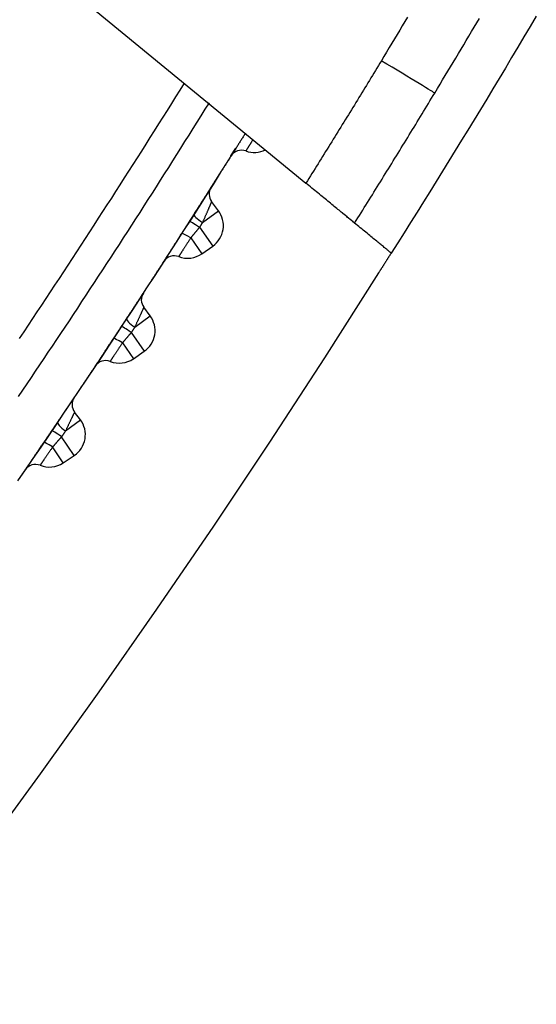
# Model space of a CAD drawing. Units: inches. Extents: x 0 to 6593, y 0 to 4604.
# Drawn here: x 577 to 585, y 2230 to 2246 of the extents above; entities that cross this region are included whole.
import ezdxf

# ---------------------------------------------------------------- set-up
doc = ezdxf.new("R2010")
doc.units = ezdxf.units.IN
doc.header["$MEASUREMENT"] = 0
doc.layers.add('LG-Product', color=3, linetype='Continuous')

msp = doc.modelspace()

# ---------------------------------------------------------------- linework, layer by layer
at = {"layer": 'LG-Product', "linetype": 'Continuous'}
for p, q in [((577.61, 2246.302), (581.266, 2243.302)), ((580.303, 2244.092), (580.295, 2244.099)), ((580.066, 2243.737), (580.146, 2243.863)), ((579.864, 2242.86), (579.755, 2243.006)), ((579.609, 2242.67), (579.864, 2242.86)), ((579.562, 2242.595), (579.775, 2242.294)), ((579.421, 2242.425), (579.601, 2242.171)), ((579.601, 2242.171), (579.775, 2242.294)), ((578.771, 2241.177), (578.67, 2241.312)), ((578.524, 2240.993), (578.771, 2241.177)), ((578.469, 2240.91), (578.677, 2240.608)), ((578.327, 2240.742), (578.502, 2240.487)), ((578.502, 2240.487), (578.677, 2240.608)), ((577.416, 2239.331), (577.654, 2239.509)), ((577.654, 2239.509), (577.561, 2239.634)), ((577.556, 2238.937), (577.354, 2239.239)), ((577.38, 2238.819), (577.209, 2239.074)), ((577.38, 2238.819), (577.556, 2238.937))]:
    msp.add_line(p, q, dxfattribs=at)
for points in [[(582.893, 2245.961), (582.851, 2245.891), (582.809, 2245.821), (582.768, 2245.752), (582.726, 2245.682), (582.684, 2245.612), (582.642, 2245.543), (582.6, 2245.473), (582.558, 2245.403), (582.516, 2245.334), (582.474, 2245.264)], [(584.955, 2245.979), (584.857, 2245.812), (584.758, 2245.645), (584.66, 2245.479), (584.56, 2245.313), (584.461, 2245.147), (584.361, 2244.981), (584.262, 2244.815), (584.162, 2244.649), (584.061, 2244.484), (583.961, 2244.318), (583.86, 2244.153), (583.759, 2243.988), (583.658, 2243.823), (583.556, 2243.658), (583.454, 2243.493), (583.352, 2243.329), (583.25, 2243.165), (583.148, 2243), (583.045, 2242.836), (582.942, 2242.672), (582.839, 2242.508), (582.736, 2242.345), (582.632, 2242.181)], [(583.329, 2244.746), (583.371, 2244.816), (583.414, 2244.886), (583.456, 2244.956), (583.498, 2245.027), (583.541, 2245.097), (583.583, 2245.167), (583.625, 2245.237), (583.667, 2245.307), (583.709, 2245.378), (583.751, 2245.448), (583.793, 2245.518), (583.835, 2245.589), (583.877, 2245.659), (583.919, 2245.73), (583.961, 2245.8), (584.003, 2245.871), (584.045, 2245.941)], [(582.474, 2245.264), (582.45, 2245.224), (582.426, 2245.185), (582.402, 2245.145), (582.378, 2245.106), (582.354, 2245.067), (582.33, 2245.027), (582.306, 2244.988), (582.282, 2244.948), (582.258, 2244.909), (582.234, 2244.869), (582.21, 2244.83), (582.186, 2244.79), (582.162, 2244.751), (582.138, 2244.712), (582.114, 2244.672), (582.09, 2244.633), (582.066, 2244.594), (582.042, 2244.554), (582.018, 2244.515), (581.994, 2244.476), (581.97, 2244.436), (581.946, 2244.397), (581.921, 2244.358), (581.897, 2244.318), (581.873, 2244.279), (581.849, 2244.24), (581.825, 2244.201), (581.801, 2244.161), (581.776, 2244.122), (581.752, 2244.083), (581.728, 2244.044), (581.704, 2244.004), (581.68, 2243.965), (581.655, 2243.926), (581.631, 2243.887), (581.607, 2243.848), (581.582, 2243.808), (581.558, 2243.769), (581.534, 2243.73), (581.51, 2243.691), (581.485, 2243.652), (581.461, 2243.613), (581.437, 2243.574), (581.412, 2243.535), (581.388, 2243.495), (581.363, 2243.456), (581.339, 2243.417), (581.315, 2243.378), (581.29, 2243.339), (581.266, 2243.3)], [(576.68, 2240.813), (576.751, 2240.92), (576.822, 2241.026), (576.893, 2241.133), (576.964, 2241.24), (577.035, 2241.346), (577.105, 2241.453), (577.176, 2241.56), (577.246, 2241.667), (577.317, 2241.774), (577.387, 2241.881), (577.457, 2241.988), (577.528, 2242.095), (577.598, 2242.202), (577.668, 2242.309), (577.737, 2242.417), (577.807, 2242.524), (577.877, 2242.631), (577.946, 2242.739), (578.016, 2242.846), (578.085, 2242.954), (578.155, 2243.062), (578.224, 2243.17), (578.293, 2243.277), (578.362, 2243.385), (578.431, 2243.493), (578.5, 2243.601), (578.569, 2243.709), (578.637, 2243.817), (578.706, 2243.926), (578.774, 2244.034), (578.843, 2244.142), (578.911, 2244.251), (578.979, 2244.359), (579.048, 2244.468), (579.116, 2244.576), (579.184, 2244.685), (579.251, 2244.793), (579.319, 2244.902)], [(582.045, 2242.661), (582.071, 2242.702), (582.097, 2242.744), (582.123, 2242.785), (582.149, 2242.827), (582.175, 2242.868), (582.201, 2242.91), (582.227, 2242.951), (582.253, 2242.993), (582.279, 2243.034), (582.305, 2243.076), (582.33, 2243.117), (582.356, 2243.159), (582.382, 2243.2), (582.408, 2243.242), (582.434, 2243.284), (582.46, 2243.325), (582.485, 2243.367), (582.511, 2243.408), (582.537, 2243.45), (582.563, 2243.492), (582.588, 2243.533), (582.614, 2243.575), (582.64, 2243.617), (582.665, 2243.658), (582.691, 2243.7), (582.717, 2243.742), (582.742, 2243.783), (582.768, 2243.825), (582.794, 2243.867), (582.819, 2243.909), (582.845, 2243.95), (582.87, 2243.992), (582.896, 2244.034), (582.922, 2244.076), (582.947, 2244.118), (582.973, 2244.159), (582.998, 2244.201), (583.024, 2244.243), (583.049, 2244.285), (583.075, 2244.327), (583.1, 2244.369), (583.126, 2244.41), (583.151, 2244.452), (583.177, 2244.494), (583.202, 2244.536), (583.227, 2244.578), (583.253, 2244.62), (583.278, 2244.662), (583.304, 2244.704), (583.329, 2244.746)], [(579.714, 2244.589), (579.649, 2244.486), (579.584, 2244.382), (579.519, 2244.278), (579.454, 2244.175), (579.389, 2244.071), (579.324, 2243.968), (579.259, 2243.864), (579.194, 2243.761), (579.129, 2243.658), (579.063, 2243.554), (578.998, 2243.451), (578.932, 2243.348), (578.867, 2243.245), (578.801, 2243.142), (578.735, 2243.039), (578.67, 2242.937), (578.604, 2242.834), (578.538, 2242.731), (578.472, 2242.629), (578.406, 2242.526), (578.339, 2242.424), (578.273, 2242.321), (578.207, 2242.219), (578.14, 2242.117), (578.074, 2242.015), (578.007, 2241.912), (577.941, 2241.81), (577.874, 2241.708), (577.807, 2241.606), (577.74, 2241.505), (577.673, 2241.403), (577.606, 2241.301), (577.539, 2241.199), (577.472, 2241.098), (577.405, 2240.996), (577.337, 2240.895), (577.27, 2240.794), (577.203, 2240.692), (577.135, 2240.591), (577.067, 2240.49), (577, 2240.389), (576.932, 2240.288), (576.864, 2240.187), (576.796, 2240.086), (576.728, 2239.985), (576.66, 2239.884)], [(580.291, 2244.093), (580.283, 2244.08), (580.276, 2244.068), (580.268, 2244.055), (580.26, 2244.043), (580.252, 2244.03), (580.244, 2244.018), (580.236, 2244.005), (580.228, 2243.993), (580.22, 2243.98), (580.212, 2243.968), (580.204, 2243.955), (580.196, 2243.943), (580.188, 2243.93), (580.18, 2243.918), (580.173, 2243.905), (580.165, 2243.892), (580.157, 2243.88), (580.149, 2243.867), (580.141, 2243.855), (580.133, 2243.842), (580.125, 2243.83), (580.117, 2243.817), (580.109, 2243.805), (580.101, 2243.792), (580.093, 2243.78), (580.085, 2243.767), (580.077, 2243.755), (580.069, 2243.742), (580.061, 2243.73), (580.053, 2243.717), (580.046, 2243.705), (580.038, 2243.692), (580.03, 2243.68), (580.022, 2243.667), (580.014, 2243.655), (580.006, 2243.642), (579.998, 2243.63), (579.99, 2243.617), (579.982, 2243.605), (579.974, 2243.592), (579.966, 2243.58), (579.958, 2243.567), (579.95, 2243.555), (579.942, 2243.542), (579.934, 2243.53), (579.926, 2243.517), (579.918, 2243.505), (579.91, 2243.492), (579.902, 2243.48), (579.894, 2243.467)], [(580.417, 2243.997), (580.413, 2243.99), (580.409, 2243.984), (580.405, 2243.978), (580.401, 2243.972), (580.397, 2243.966), (580.394, 2243.96), (580.39, 2243.954), (580.386, 2243.948), (580.383, 2243.943), (580.379, 2243.937), (580.376, 2243.932), (580.372, 2243.926), (580.369, 2243.921), (580.366, 2243.916), (580.363, 2243.911), (580.359, 2243.906), (580.356, 2243.901), (580.353, 2243.897), (580.351, 2243.892), (580.348, 2243.888), (580.345, 2243.883), (580.342, 2243.879), (580.34, 2243.875), (580.337, 2243.871), (580.335, 2243.867), (580.333, 2243.864), (580.33, 2243.86), (580.328, 2243.857), (580.326, 2243.853), (580.324, 2243.85), (580.322, 2243.847), (580.32, 2243.844), (580.319, 2243.842), (580.317, 2243.839), (580.315, 2243.837), (580.314, 2243.834), (580.313, 2243.832), (580.311, 2243.83), (580.31, 2243.828), (580.309, 2243.827), (580.308, 2243.825), (580.307, 2243.824), (580.306, 2243.822), (580.306, 2243.821), (580.305, 2243.82), (580.305, 2243.82), (580.304, 2243.819), (580.304, 2243.818), (580.304, 2243.818), (580.304, 2243.818)], [(579.894, 2243.467), (579.898, 2243.473), (579.901, 2243.478), (579.905, 2243.484), (579.908, 2243.489), (579.911, 2243.494), (579.915, 2243.5), (579.918, 2243.505), (579.922, 2243.511), (579.925, 2243.516), (579.929, 2243.521), (579.932, 2243.527), (579.936, 2243.532), (579.939, 2243.537), (579.942, 2243.543), (579.946, 2243.548), (579.949, 2243.554), (579.953, 2243.559), (579.956, 2243.564), (579.96, 2243.57), (579.963, 2243.575), (579.967, 2243.581), (579.97, 2243.586), (579.973, 2243.591), (579.977, 2243.597), (579.98, 2243.602), (579.984, 2243.608), (579.987, 2243.613), (579.991, 2243.618), (579.994, 2243.624), (579.998, 2243.629), (580.001, 2243.635), (580.004, 2243.64), (580.008, 2243.645), (580.011, 2243.651), (580.015, 2243.656), (580.018, 2243.662), (580.022, 2243.667), (580.025, 2243.672), (580.028, 2243.678), (580.032, 2243.683), (580.035, 2243.689), (580.039, 2243.694), (580.042, 2243.699), (580.046, 2243.705), (580.049, 2243.71), (580.052, 2243.716), (580.056, 2243.721), (580.059, 2243.726), (580.063, 2243.732), (580.066, 2243.737)], [(579.894, 2243.467), (579.778, 2243.282), (579.661, 2243.097), (579.544, 2242.912), (579.426, 2242.727), (579.308, 2242.543), (579.19, 2242.358), (579.072, 2242.174), (578.953, 2241.99), (578.835, 2241.806), (578.715, 2241.623), (578.596, 2241.439), (578.476, 2241.256), (578.356, 2241.073), (578.236, 2240.89), (578.115, 2240.707), (577.995, 2240.525), (577.874, 2240.342), (577.752, 2240.16), (577.63, 2239.978), (577.509, 2239.796), (577.386, 2239.615), (577.264, 2239.433), (577.141, 2239.252), (577.018, 2239.071), (576.895, 2238.89), (576.771, 2238.709), (576.648, 2238.529)], [(579.746, 2243.233), (579.749, 2243.237), (579.752, 2243.242), (579.755, 2243.247), (579.758, 2243.251), (579.761, 2243.256), (579.764, 2243.261), (579.767, 2243.265), (579.77, 2243.27), (579.773, 2243.275), (579.776, 2243.279), (579.779, 2243.284), (579.782, 2243.289), (579.785, 2243.294), (579.788, 2243.298), (579.791, 2243.303), (579.794, 2243.308), (579.797, 2243.312), (579.8, 2243.317), (579.803, 2243.322), (579.806, 2243.326), (579.809, 2243.331), (579.812, 2243.336), (579.814, 2243.341), (579.817, 2243.345), (579.82, 2243.35), (579.823, 2243.355), (579.826, 2243.359), (579.829, 2243.364), (579.832, 2243.369), (579.835, 2243.373), (579.838, 2243.378), (579.841, 2243.383), (579.844, 2243.387), (579.847, 2243.392), (579.85, 2243.397), (579.853, 2243.402), (579.856, 2243.406), (579.859, 2243.411), (579.862, 2243.416), (579.865, 2243.42), (579.868, 2243.425), (579.871, 2243.43), (579.874, 2243.434), (579.877, 2243.439), (579.879, 2243.444), (579.882, 2243.449), (579.885, 2243.453), (579.888, 2243.458), (579.891, 2243.463), (579.894, 2243.467)], [(582.046, 2242.662), (582.045, 2242.663), (582.044, 2242.664), (582.041, 2242.666), (582.038, 2242.668), (582.035, 2242.671), (582.03, 2242.675), (582.025, 2242.679), (582.019, 2242.684), (582.012, 2242.69), (582.005, 2242.696), (581.997, 2242.702), (581.988, 2242.71), (581.978, 2242.717), (581.968, 2242.726), (581.957, 2242.735), (581.946, 2242.744), (581.933, 2242.754), (581.92, 2242.765), (581.907, 2242.776), (581.893, 2242.788), (581.878, 2242.8), (581.863, 2242.812), (581.847, 2242.825), (581.83, 2242.839), (581.813, 2242.853), (581.796, 2242.867), (581.778, 2242.882), (581.759, 2242.897), (581.74, 2242.913), (581.721, 2242.929), (581.701, 2242.945), (581.68, 2242.962), (581.66, 2242.979), (581.639, 2242.996), (581.617, 2243.014), (581.595, 2243.032), (581.573, 2243.05), (581.551, 2243.068), (581.528, 2243.087), (581.505, 2243.106), (581.482, 2243.125), (581.459, 2243.144), (581.435, 2243.163), (581.411, 2243.183), (581.387, 2243.202), (581.363, 2243.222), (581.339, 2243.242), (581.315, 2243.262), (581.291, 2243.282), (581.266, 2243.302)], [(579.474, 2242.802), (579.483, 2242.816), (579.491, 2242.83), (579.5, 2242.844), (579.509, 2242.857), (579.517, 2242.871), (579.526, 2242.884), (579.534, 2242.898), (579.543, 2242.911), (579.551, 2242.924), (579.559, 2242.937), (579.567, 2242.95), (579.575, 2242.962), (579.583, 2242.975), (579.591, 2242.987), (579.599, 2242.999), (579.606, 2243.011), (579.614, 2243.022), (579.621, 2243.034), (579.628, 2243.045), (579.635, 2243.056), (579.642, 2243.067), (579.648, 2243.077), (579.655, 2243.087), (579.661, 2243.097), (579.667, 2243.107), (579.673, 2243.116), (579.679, 2243.125), (579.684, 2243.134), (579.689, 2243.142), (579.694, 2243.15), (579.699, 2243.158), (579.704, 2243.165), (579.708, 2243.172), (579.713, 2243.179), (579.717, 2243.185), (579.72, 2243.191), (579.724, 2243.197), (579.727, 2243.202), (579.73, 2243.207), (579.733, 2243.211), (579.736, 2243.215), (579.738, 2243.219), (579.74, 2243.222), (579.742, 2243.225), (579.743, 2243.227), (579.744, 2243.229), (579.745, 2243.231), (579.746, 2243.232), (579.746, 2243.232), (579.746, 2243.232)], [(579.64, 2243.064), (579.637, 2243.06), (579.634, 2243.055), (579.632, 2243.051), (579.629, 2243.046), (579.626, 2243.042), (579.623, 2243.037), (579.62, 2243.033), (579.617, 2243.028), (579.614, 2243.024), (579.611, 2243.019), (579.608, 2243.014), (579.605, 2243.01), (579.602, 2243.005), (579.599, 2243), (579.596, 2242.995), (579.593, 2242.99), (579.59, 2242.985), (579.587, 2242.98), (579.584, 2242.975), (579.581, 2242.97), (579.577, 2242.965), (579.574, 2242.96), (579.571, 2242.955), (579.567, 2242.95), (579.564, 2242.944), (579.561, 2242.939), (579.557, 2242.934), (579.554, 2242.928), (579.551, 2242.923), (579.547, 2242.918), (579.544, 2242.912), (579.54, 2242.907), (579.537, 2242.901), (579.533, 2242.895), (579.53, 2242.89), (579.526, 2242.884), (579.522, 2242.878), (579.519, 2242.873), (579.515, 2242.867), (579.511, 2242.861), (579.508, 2242.855), (579.504, 2242.849), (579.5, 2242.843), (579.496, 2242.837), (579.492, 2242.831), (579.489, 2242.825), (579.485, 2242.819), (579.481, 2242.813), (579.477, 2242.807), (579.473, 2242.801)], [(579.755, 2243.006), (579.755, 2243.006), (579.755, 2243.005), (579.754, 2243.004), (579.754, 2243.003), (579.753, 2243.001), (579.752, 2242.999), (579.751, 2242.996), (579.75, 2242.994), (579.748, 2242.99), (579.747, 2242.987), (579.745, 2242.983), (579.744, 2242.979), (579.742, 2242.975), (579.74, 2242.97), (579.738, 2242.965), (579.735, 2242.96), (579.733, 2242.955), (579.731, 2242.949), (579.728, 2242.943), (579.725, 2242.937), (579.722, 2242.93), (579.72, 2242.923), (579.717, 2242.917), (579.713, 2242.909), (579.71, 2242.902), (579.707, 2242.894), (579.704, 2242.887), (579.7, 2242.879), (579.697, 2242.87), (579.693, 2242.862), (579.689, 2242.854), (579.686, 2242.845), (579.682, 2242.836), (579.678, 2242.827), (579.674, 2242.818), (579.67, 2242.809), (579.666, 2242.8), (579.662, 2242.79), (579.658, 2242.781), (579.653, 2242.771), (579.649, 2242.761), (579.645, 2242.751), (579.641, 2242.742), (579.636, 2242.731), (579.632, 2242.721), (579.627, 2242.711), (579.623, 2242.701), (579.619, 2242.691), (579.614, 2242.68), (579.609, 2242.67)], [(579.402, 2242.69), (579.404, 2242.692), (579.405, 2242.694), (579.407, 2242.697), (579.408, 2242.699), (579.409, 2242.701), (579.411, 2242.703), (579.412, 2242.706), (579.414, 2242.708), (579.415, 2242.71), (579.417, 2242.712), (579.418, 2242.715), (579.419, 2242.717), (579.421, 2242.719), (579.422, 2242.721), (579.424, 2242.724), (579.425, 2242.726), (579.427, 2242.728), (579.428, 2242.73), (579.43, 2242.733), (579.431, 2242.735), (579.432, 2242.737), (579.434, 2242.739), (579.435, 2242.742), (579.437, 2242.744), (579.438, 2242.746), (579.44, 2242.748), (579.441, 2242.751), (579.442, 2242.753), (579.444, 2242.755), (579.445, 2242.757), (579.447, 2242.76), (579.448, 2242.762), (579.45, 2242.764), (579.451, 2242.766), (579.452, 2242.769), (579.454, 2242.771), (579.455, 2242.773), (579.457, 2242.775), (579.458, 2242.777), (579.46, 2242.78), (579.461, 2242.782), (579.462, 2242.784), (579.464, 2242.786), (579.465, 2242.789), (579.467, 2242.791), (579.468, 2242.793), (579.469, 2242.795), (579.471, 2242.797), (579.472, 2242.8), (579.474, 2242.802)], [(582.632, 2242.181), (582.631, 2242.182), (582.63, 2242.183), (582.627, 2242.185), (582.624, 2242.187), (582.621, 2242.19), (582.616, 2242.194), (582.611, 2242.198), (582.605, 2242.203), (582.598, 2242.209), (582.591, 2242.215), (582.583, 2242.221), (582.574, 2242.229), (582.565, 2242.236), (582.554, 2242.245), (582.543, 2242.254), (582.532, 2242.263), (582.52, 2242.273), (582.507, 2242.284), (582.493, 2242.295), (582.479, 2242.307), (582.464, 2242.319), (582.449, 2242.331), (582.433, 2242.344), (582.417, 2242.358), (582.4, 2242.372), (582.382, 2242.386), (582.364, 2242.401), (582.345, 2242.416), (582.326, 2242.432), (582.307, 2242.448), (582.287, 2242.464), (582.267, 2242.481), (582.246, 2242.498), (582.225, 2242.515), (582.204, 2242.533), (582.182, 2242.551), (582.16, 2242.569), (582.137, 2242.587), (582.115, 2242.606), (582.092, 2242.625), (582.068, 2242.644), (582.045, 2242.663), (582.022, 2242.682), (581.998, 2242.701), (581.974, 2242.721), (581.95, 2242.741), (581.926, 2242.761), (581.902, 2242.781), (581.877, 2242.8), (581.853, 2242.82)], [(579.279, 2242.496), (579.281, 2242.5), (579.284, 2242.504), (579.286, 2242.508), (579.289, 2242.512), (579.291, 2242.515), (579.293, 2242.519), (579.296, 2242.523), (579.298, 2242.527), (579.301, 2242.531), (579.303, 2242.535), (579.306, 2242.539), (579.308, 2242.543), (579.311, 2242.546), (579.313, 2242.55), (579.316, 2242.554), (579.318, 2242.558), (579.321, 2242.562), (579.323, 2242.566), (579.326, 2242.57), (579.328, 2242.573), (579.331, 2242.577), (579.333, 2242.581), (579.335, 2242.585), (579.338, 2242.589), (579.34, 2242.593), (579.343, 2242.597), (579.345, 2242.601), (579.348, 2242.604), (579.35, 2242.608), (579.353, 2242.612), (579.355, 2242.616), (579.358, 2242.62), (579.36, 2242.624), (579.363, 2242.628), (579.365, 2242.632), (579.368, 2242.635), (579.37, 2242.639), (579.373, 2242.643), (579.375, 2242.647), (579.378, 2242.651), (579.38, 2242.655), (579.382, 2242.659), (579.385, 2242.663), (579.387, 2242.667), (579.39, 2242.67), (579.392, 2242.674), (579.395, 2242.678), (579.397, 2242.682), (579.4, 2242.686), (579.402, 2242.69)], [(579.609, 2242.67), (579.609, 2242.669), (579.608, 2242.667), (579.607, 2242.666), (579.606, 2242.664), (579.605, 2242.663), (579.604, 2242.661), (579.603, 2242.66), (579.602, 2242.658), (579.601, 2242.657), (579.6, 2242.655), (579.599, 2242.654), (579.598, 2242.652), (579.597, 2242.651), (579.596, 2242.649), (579.595, 2242.648), (579.594, 2242.646), (579.593, 2242.645), (579.592, 2242.643), (579.591, 2242.642), (579.591, 2242.64), (579.59, 2242.639), (579.589, 2242.637), (579.588, 2242.636), (579.587, 2242.634), (579.586, 2242.633), (579.585, 2242.631), (579.584, 2242.63), (579.583, 2242.628), (579.582, 2242.627), (579.581, 2242.625), (579.58, 2242.624), (579.579, 2242.622), (579.578, 2242.621), (579.577, 2242.619), (579.576, 2242.618), (579.575, 2242.616), (579.574, 2242.615), (579.573, 2242.613), (579.572, 2242.612), (579.571, 2242.61), (579.57, 2242.609), (579.569, 2242.607), (579.569, 2242.606), (579.568, 2242.604), (579.567, 2242.603), (579.566, 2242.601), (579.565, 2242.6), (579.564, 2242.598), (579.563, 2242.597), (579.562, 2242.595)], [(578.989, 2242.045), (578.989, 2242.046), (578.99, 2242.046), (578.991, 2242.048), (578.992, 2242.049), (578.993, 2242.052), (578.995, 2242.054), (578.997, 2242.057), (578.999, 2242.06), (579.001, 2242.064), (579.004, 2242.068), (579.007, 2242.073), (579.01, 2242.078), (579.014, 2242.083), (579.017, 2242.089), (579.021, 2242.095), (579.026, 2242.102), (579.03, 2242.109), (579.035, 2242.116), (579.04, 2242.124), (579.045, 2242.132), (579.05, 2242.14), (579.056, 2242.149), (579.062, 2242.158), (579.068, 2242.167), (579.074, 2242.177), (579.08, 2242.187), (579.087, 2242.197), (579.094, 2242.208), (579.101, 2242.219), (579.108, 2242.23), (579.116, 2242.242), (579.123, 2242.253), (579.131, 2242.265), (579.138, 2242.277), (579.146, 2242.29), (579.155, 2242.302), (579.163, 2242.315), (579.171, 2242.328), (579.18, 2242.342), (579.188, 2242.355), (579.197, 2242.369), (579.206, 2242.382), (579.215, 2242.396), (579.224, 2242.41), (579.232, 2242.424), (579.242, 2242.438), (579.251, 2242.453), (579.26, 2242.467), (579.269, 2242.482), (579.279, 2242.496)], [(579.562, 2242.595), (579.559, 2242.592), (579.556, 2242.588), (579.553, 2242.585), (579.551, 2242.582), (579.548, 2242.578), (579.545, 2242.575), (579.542, 2242.571), (579.539, 2242.568), (579.537, 2242.564), (579.534, 2242.561), (579.531, 2242.558), (579.528, 2242.554), (579.525, 2242.551), (579.522, 2242.547), (579.52, 2242.544), (579.517, 2242.541), (579.514, 2242.537), (579.511, 2242.534), (579.508, 2242.53), (579.506, 2242.527), (579.503, 2242.524), (579.5, 2242.52), (579.497, 2242.517), (579.494, 2242.513), (579.492, 2242.51), (579.489, 2242.507), (579.486, 2242.503), (579.483, 2242.5), (579.48, 2242.496), (579.478, 2242.493), (579.475, 2242.489), (579.472, 2242.486), (579.469, 2242.483), (579.466, 2242.479), (579.463, 2242.476), (579.461, 2242.472), (579.458, 2242.469), (579.455, 2242.466), (579.452, 2242.462), (579.449, 2242.459), (579.447, 2242.455), (579.444, 2242.452), (579.441, 2242.449), (579.438, 2242.445), (579.435, 2242.442), (579.433, 2242.438), (579.43, 2242.435), (579.427, 2242.432), (579.424, 2242.428), (579.421, 2242.425)], [(579.421, 2242.425), (579.415, 2242.415), (579.409, 2242.405), (579.403, 2242.396), (579.396, 2242.386), (579.39, 2242.376), (579.384, 2242.367), (579.378, 2242.357), (579.372, 2242.348), (579.366, 2242.339), (579.36, 2242.33), (579.355, 2242.321), (579.349, 2242.312), (579.343, 2242.303), (579.338, 2242.294), (579.332, 2242.286), (579.327, 2242.278), (579.322, 2242.27), (579.317, 2242.262), (579.312, 2242.254), (579.307, 2242.246), (579.302, 2242.238), (579.297, 2242.231), (579.293, 2242.224), (579.288, 2242.217), (579.284, 2242.21), (579.28, 2242.204), (579.276, 2242.198), (579.272, 2242.192), (579.268, 2242.186), (579.264, 2242.18), (579.261, 2242.175), (579.258, 2242.17), (579.254, 2242.165), (579.252, 2242.16), (579.249, 2242.156), (579.246, 2242.152), (579.244, 2242.148), (579.241, 2242.144), (579.239, 2242.141), (579.237, 2242.138), (579.236, 2242.135), (579.234, 2242.133), (579.233, 2242.131), (579.231, 2242.129), (579.23, 2242.127), (579.229, 2242.126), (579.229, 2242.125), (579.228, 2242.124), (579.228, 2242.124), (579.228, 2242.124)], [(582.632, 2242.181), (582.628, 2242.175), (582.624, 2242.168), (582.62, 2242.162), (582.616, 2242.156), (582.612, 2242.149), (582.608, 2242.143), (582.603, 2242.137), (582.599, 2242.13), (582.595, 2242.124), (582.591, 2242.117), (582.587, 2242.111), (582.583, 2242.105), (582.579, 2242.098), (582.575, 2242.092), (582.571, 2242.085), (582.567, 2242.079), (582.563, 2242.073), (582.559, 2242.066), (582.555, 2242.06), (582.551, 2242.053), (582.547, 2242.047), (582.543, 2242.041), (582.538, 2242.034), (582.534, 2242.028), (582.53, 2242.022), (582.526, 2242.015), (582.522, 2242.009), (582.518, 2242.002), (582.514, 2241.996), (582.51, 2241.99), (582.506, 2241.983), (582.502, 2241.977), (582.498, 2241.97), (582.494, 2241.964), (582.49, 2241.958), (582.486, 2241.951), (582.482, 2241.945), (582.477, 2241.939), (582.473, 2241.932), (582.469, 2241.926), (582.465, 2241.919), (582.461, 2241.913), (582.457, 2241.907), (582.453, 2241.9), (582.449, 2241.894), (582.445, 2241.888), (582.441, 2241.881), (582.437, 2241.875), (582.433, 2241.868), (582.429, 2241.862)], [(578.662, 2241.541), (578.669, 2241.551), (578.675, 2241.561), (578.682, 2241.571), (578.689, 2241.581), (578.695, 2241.591), (578.702, 2241.601), (578.708, 2241.612), (578.715, 2241.622), (578.721, 2241.632), (578.728, 2241.642), (578.734, 2241.652), (578.741, 2241.662), (578.747, 2241.672), (578.754, 2241.682), (578.761, 2241.692), (578.767, 2241.702), (578.774, 2241.712), (578.78, 2241.722), (578.787, 2241.732), (578.793, 2241.742), (578.8, 2241.753), (578.806, 2241.763), (578.813, 2241.773), (578.819, 2241.783), (578.826, 2241.793), (578.832, 2241.803), (578.839, 2241.813), (578.846, 2241.823), (578.852, 2241.833), (578.859, 2241.843), (578.865, 2241.853), (578.872, 2241.863), (578.878, 2241.874), (578.885, 2241.884), (578.891, 2241.894), (578.898, 2241.904), (578.904, 2241.914), (578.911, 2241.924), (578.917, 2241.934), (578.924, 2241.944), (578.93, 2241.954), (578.937, 2241.964), (578.943, 2241.974), (578.95, 2241.984), (578.956, 2241.995), (578.963, 2242.005), (578.969, 2242.015), (578.976, 2242.025), (578.982, 2242.035), (578.989, 2242.045)], [(582.429, 2241.862), (581.563, 2240.501), (580.682, 2239.149), (579.785, 2237.806), (578.874, 2236.473), (577.949, 2235.15), (577.011, 2233.838), (576.06, 2232.537), (575.096, 2231.247), (574.121, 2229.969)], [(578.394, 2241.13), (578.402, 2241.143), (578.411, 2241.157), (578.42, 2241.17), (578.428, 2241.183), (578.437, 2241.196), (578.445, 2241.209), (578.454, 2241.221), (578.462, 2241.234), (578.47, 2241.247), (578.478, 2241.259), (578.486, 2241.271), (578.494, 2241.283), (578.502, 2241.295), (578.51, 2241.307), (578.517, 2241.318), (578.524, 2241.329), (578.532, 2241.341), (578.539, 2241.351), (578.546, 2241.362), (578.552, 2241.372), (578.559, 2241.383), (578.566, 2241.393), (578.572, 2241.402), (578.578, 2241.412), (578.584, 2241.421), (578.59, 2241.43), (578.595, 2241.438), (578.601, 2241.447), (578.606, 2241.455), (578.611, 2241.462), (578.616, 2241.47), (578.62, 2241.477), (578.625, 2241.483), (578.629, 2241.49), (578.633, 2241.496), (578.637, 2241.501), (578.64, 2241.507), (578.643, 2241.512), (578.646, 2241.516), (578.649, 2241.52), (578.651, 2241.524), (578.654, 2241.528), (578.656, 2241.531), (578.657, 2241.533), (578.659, 2241.536), (578.66, 2241.538), (578.661, 2241.539), (578.662, 2241.54), (578.662, 2241.541), (578.662, 2241.541)], [(578.585, 2241.422), (578.582, 2241.418), (578.58, 2241.414), (578.577, 2241.41), (578.575, 2241.406), (578.572, 2241.402), (578.569, 2241.398), (578.566, 2241.393), (578.563, 2241.389), (578.56, 2241.384), (578.557, 2241.379), (578.553, 2241.374), (578.55, 2241.368), (578.546, 2241.363), (578.543, 2241.358), (578.539, 2241.352), (578.535, 2241.346), (578.532, 2241.341), (578.528, 2241.335), (578.524, 2241.329), (578.52, 2241.323), (578.516, 2241.317), (578.512, 2241.311), (578.508, 2241.305), (578.504, 2241.298), (578.5, 2241.292), (578.496, 2241.286), (578.492, 2241.28), (578.488, 2241.273), (578.483, 2241.267), (578.479, 2241.261), (578.475, 2241.254), (578.471, 2241.248), (578.467, 2241.241), (578.463, 2241.235), (578.458, 2241.229), (578.454, 2241.222), (578.45, 2241.216), (578.446, 2241.209), (578.441, 2241.203), (578.437, 2241.196), (578.433, 2241.19), (578.429, 2241.183), (578.424, 2241.176), (578.42, 2241.17), (578.415, 2241.163), (578.411, 2241.156), (578.406, 2241.149), (578.402, 2241.142), (578.397, 2241.135), (578.393, 2241.128)], [(578.67, 2241.312), (578.669, 2241.312), (578.669, 2241.311), (578.669, 2241.31), (578.668, 2241.309), (578.667, 2241.307), (578.666, 2241.305), (578.665, 2241.303), (578.664, 2241.3), (578.663, 2241.297), (578.661, 2241.294), (578.66, 2241.291), (578.658, 2241.287), (578.656, 2241.283), (578.654, 2241.279), (578.652, 2241.274), (578.65, 2241.269), (578.648, 2241.264), (578.645, 2241.258), (578.643, 2241.253), (578.64, 2241.247), (578.637, 2241.241), (578.634, 2241.234), (578.631, 2241.228), (578.628, 2241.221), (578.625, 2241.214), (578.622, 2241.207), (578.618, 2241.199), (578.615, 2241.192), (578.611, 2241.184), (578.608, 2241.176), (578.604, 2241.168), (578.6, 2241.16), (578.597, 2241.152), (578.593, 2241.143), (578.589, 2241.134), (578.585, 2241.126), (578.581, 2241.117), (578.577, 2241.108), (578.573, 2241.099), (578.568, 2241.089), (578.564, 2241.08), (578.56, 2241.071), (578.555, 2241.061), (578.551, 2241.052), (578.547, 2241.042), (578.542, 2241.032), (578.538, 2241.022), (578.533, 2241.013), (578.529, 2241.003), (578.524, 2240.993)], [(578.312, 2241.005), (578.314, 2241.008), (578.315, 2241.01), (578.317, 2241.013), (578.319, 2241.015), (578.32, 2241.018), (578.322, 2241.02), (578.323, 2241.023), (578.325, 2241.025), (578.327, 2241.028), (578.328, 2241.03), (578.33, 2241.033), (578.332, 2241.035), (578.333, 2241.038), (578.335, 2241.04), (578.337, 2241.043), (578.338, 2241.045), (578.34, 2241.048), (578.342, 2241.05), (578.343, 2241.053), (578.345, 2241.055), (578.347, 2241.058), (578.348, 2241.06), (578.35, 2241.063), (578.351, 2241.065), (578.353, 2241.068), (578.355, 2241.07), (578.356, 2241.073), (578.358, 2241.075), (578.36, 2241.078), (578.361, 2241.08), (578.363, 2241.083), (578.365, 2241.085), (578.366, 2241.088), (578.368, 2241.09), (578.369, 2241.093), (578.371, 2241.095), (578.373, 2241.098), (578.374, 2241.1), (578.376, 2241.103), (578.378, 2241.105), (578.379, 2241.108), (578.381, 2241.11), (578.382, 2241.113), (578.384, 2241.115), (578.386, 2241.117), (578.387, 2241.12), (578.389, 2241.122), (578.39, 2241.125), (578.392, 2241.127), (578.394, 2241.13)], [(578.186, 2240.814), (578.188, 2240.818), (578.191, 2240.822), (578.194, 2240.825), (578.196, 2240.829), (578.199, 2240.833), (578.201, 2240.837), (578.204, 2240.841), (578.206, 2240.844), (578.209, 2240.848), (578.211, 2240.852), (578.214, 2240.856), (578.216, 2240.86), (578.219, 2240.864), (578.221, 2240.867), (578.224, 2240.871), (578.226, 2240.875), (578.229, 2240.879), (578.231, 2240.883), (578.234, 2240.887), (578.236, 2240.89), (578.239, 2240.894), (578.241, 2240.898), (578.244, 2240.902), (578.246, 2240.906), (578.249, 2240.91), (578.251, 2240.913), (578.254, 2240.917), (578.257, 2240.921), (578.259, 2240.925), (578.262, 2240.929), (578.264, 2240.933), (578.267, 2240.936), (578.269, 2240.94), (578.272, 2240.944), (578.274, 2240.948), (578.277, 2240.952), (578.279, 2240.956), (578.282, 2240.959), (578.284, 2240.963), (578.287, 2240.967), (578.289, 2240.971), (578.292, 2240.975), (578.294, 2240.979), (578.297, 2240.982), (578.299, 2240.986), (578.302, 2240.99), (578.304, 2240.994), (578.307, 2240.998), (578.309, 2241.002), (578.312, 2241.005)], [(578.469, 2240.91), (578.467, 2240.906), (578.464, 2240.903), (578.461, 2240.899), (578.458, 2240.896), (578.455, 2240.893), (578.452, 2240.889), (578.45, 2240.886), (578.447, 2240.883), (578.444, 2240.879), (578.441, 2240.876), (578.438, 2240.873), (578.435, 2240.869), (578.432, 2240.866), (578.43, 2240.862), (578.427, 2240.859), (578.424, 2240.856), (578.421, 2240.852), (578.418, 2240.849), (578.415, 2240.846), (578.412, 2240.842), (578.41, 2240.839), (578.407, 2240.836), (578.404, 2240.832), (578.401, 2240.829), (578.398, 2240.825), (578.395, 2240.822), (578.393, 2240.819), (578.39, 2240.815), (578.387, 2240.812), (578.384, 2240.809), (578.381, 2240.805), (578.378, 2240.802), (578.375, 2240.799), (578.373, 2240.795), (578.37, 2240.792), (578.367, 2240.789), (578.364, 2240.785), (578.361, 2240.782), (578.358, 2240.778), (578.355, 2240.775), (578.353, 2240.772), (578.35, 2240.768), (578.347, 2240.765), (578.344, 2240.762), (578.341, 2240.758), (578.338, 2240.755), (578.335, 2240.752), (578.333, 2240.748), (578.33, 2240.745), (578.327, 2240.742)], [(578.524, 2240.993), (578.523, 2240.991), (578.522, 2240.989), (578.521, 2240.988), (578.52, 2240.986), (578.519, 2240.984), (578.518, 2240.983), (578.516, 2240.981), (578.515, 2240.979), (578.514, 2240.978), (578.513, 2240.976), (578.512, 2240.974), (578.511, 2240.973), (578.51, 2240.971), (578.509, 2240.97), (578.508, 2240.968), (578.507, 2240.966), (578.506, 2240.965), (578.505, 2240.963), (578.503, 2240.961), (578.502, 2240.96), (578.501, 2240.958), (578.5, 2240.956), (578.499, 2240.955), (578.498, 2240.953), (578.497, 2240.951), (578.496, 2240.95), (578.495, 2240.948), (578.494, 2240.946), (578.493, 2240.945), (578.491, 2240.943), (578.49, 2240.941), (578.489, 2240.94), (578.488, 2240.938), (578.487, 2240.936), (578.486, 2240.935), (578.485, 2240.933), (578.484, 2240.931), (578.483, 2240.93), (578.482, 2240.928), (578.48, 2240.926), (578.479, 2240.925), (578.478, 2240.923), (578.477, 2240.921), (578.476, 2240.92), (578.475, 2240.918), (578.474, 2240.916), (578.473, 2240.915), (578.472, 2240.913), (578.471, 2240.911), (578.469, 2240.91)], [(577.891, 2240.368), (577.891, 2240.369), (577.892, 2240.37), (577.893, 2240.371), (577.894, 2240.373), (577.895, 2240.375), (577.897, 2240.377), (577.899, 2240.38), (577.901, 2240.384), (577.904, 2240.387), (577.906, 2240.391), (577.909, 2240.396), (577.913, 2240.401), (577.916, 2240.406), (577.92, 2240.412), (577.924, 2240.418), (577.928, 2240.425), (577.933, 2240.431), (577.938, 2240.439), (577.943, 2240.446), (577.948, 2240.454), (577.953, 2240.462), (577.959, 2240.471), (577.965, 2240.48), (577.971, 2240.489), (577.977, 2240.499), (577.984, 2240.509), (577.991, 2240.519), (577.998, 2240.529), (578.005, 2240.54), (578.012, 2240.551), (578.02, 2240.563), (578.027, 2240.574), (578.035, 2240.586), (578.043, 2240.598), (578.051, 2240.61), (578.06, 2240.623), (578.068, 2240.635), (578.076, 2240.648), (578.085, 2240.661), (578.094, 2240.674), (578.103, 2240.688), (578.112, 2240.701), (578.121, 2240.715), (578.13, 2240.729), (578.139, 2240.743), (578.148, 2240.757), (578.158, 2240.771), (578.167, 2240.785), (578.176, 2240.8), (578.186, 2240.814)], [(578.327, 2240.742), (578.321, 2240.732), (578.314, 2240.722), (578.308, 2240.713), (578.302, 2240.703), (578.295, 2240.694), (578.289, 2240.684), (578.283, 2240.675), (578.277, 2240.666), (578.271, 2240.657), (578.265, 2240.648), (578.259, 2240.639), (578.253, 2240.63), (578.248, 2240.622), (578.242, 2240.613), (578.237, 2240.605), (578.231, 2240.597), (578.226, 2240.589), (578.221, 2240.581), (578.216, 2240.573), (578.211, 2240.565), (578.206, 2240.558), (578.201, 2240.551), (578.196, 2240.544), (578.192, 2240.537), (578.187, 2240.53), (578.183, 2240.524), (578.179, 2240.518), (578.175, 2240.512), (578.171, 2240.506), (578.167, 2240.501), (578.164, 2240.495), (578.161, 2240.49), (578.157, 2240.485), (578.154, 2240.481), (578.152, 2240.476), (578.149, 2240.472), (578.146, 2240.469), (578.144, 2240.465), (578.142, 2240.462), (578.14, 2240.459), (578.138, 2240.456), (578.136, 2240.454), (578.135, 2240.452), (578.134, 2240.45), (578.133, 2240.448), (578.132, 2240.447), (578.131, 2240.446), (578.13, 2240.445), (578.13, 2240.444), (578.13, 2240.444)], [(577.555, 2239.865), (577.562, 2239.875), (577.568, 2239.885), (577.575, 2239.895), (577.582, 2239.905), (577.589, 2239.915), (577.595, 2239.926), (577.602, 2239.936), (577.609, 2239.946), (577.616, 2239.956), (577.622, 2239.966), (577.629, 2239.976), (577.636, 2239.986), (577.642, 2239.996), (577.649, 2240.006), (577.656, 2240.016), (577.663, 2240.026), (577.669, 2240.036), (577.676, 2240.046), (577.683, 2240.056), (577.69, 2240.066), (577.696, 2240.076), (577.703, 2240.086), (577.71, 2240.097), (577.716, 2240.107), (577.723, 2240.117), (577.73, 2240.127), (577.737, 2240.137), (577.743, 2240.147), (577.75, 2240.157), (577.757, 2240.167), (577.764, 2240.177), (577.77, 2240.187), (577.777, 2240.197), (577.784, 2240.207), (577.79, 2240.217), (577.797, 2240.227), (577.804, 2240.238), (577.811, 2240.248), (577.817, 2240.258), (577.824, 2240.268), (577.831, 2240.278), (577.837, 2240.288), (577.844, 2240.298), (577.851, 2240.308), (577.857, 2240.318), (577.864, 2240.328), (577.871, 2240.338), (577.878, 2240.348), (577.884, 2240.358), (577.891, 2240.368)], [(577.291, 2239.473), (577.3, 2239.486), (577.308, 2239.499), (577.317, 2239.512), (577.325, 2239.524), (577.334, 2239.537), (577.342, 2239.549), (577.351, 2239.562), (577.359, 2239.574), (577.367, 2239.586), (577.375, 2239.598), (577.383, 2239.609), (577.391, 2239.621), (577.398, 2239.632), (577.406, 2239.643), (577.413, 2239.654), (577.42, 2239.665), (577.428, 2239.676), (577.435, 2239.686), (577.441, 2239.696), (577.448, 2239.706), (577.455, 2239.716), (577.461, 2239.726), (577.467, 2239.735), (577.473, 2239.744), (577.479, 2239.752), (577.485, 2239.761), (577.49, 2239.769), (577.496, 2239.777), (577.501, 2239.784), (577.505, 2239.792), (577.51, 2239.799), (577.515, 2239.805), (577.519, 2239.812), (577.523, 2239.818), (577.527, 2239.823), (577.53, 2239.829), (577.534, 2239.834), (577.537, 2239.838), (577.54, 2239.842), (577.542, 2239.846), (577.545, 2239.85), (577.547, 2239.853), (577.549, 2239.856), (577.55, 2239.858), (577.552, 2239.86), (577.553, 2239.862), (577.554, 2239.864), (577.554, 2239.864), (577.555, 2239.865), (577.555, 2239.865)], [(577.475, 2239.746), (577.473, 2239.743), (577.47, 2239.739), (577.468, 2239.736), (577.465, 2239.732), (577.463, 2239.728), (577.46, 2239.724), (577.457, 2239.72), (577.454, 2239.715), (577.451, 2239.711), (577.448, 2239.706), (577.445, 2239.702), (577.442, 2239.697), (577.438, 2239.692), (577.435, 2239.687), (577.431, 2239.681), (577.428, 2239.676), (577.424, 2239.671), (577.421, 2239.665), (577.417, 2239.66), (577.413, 2239.654), (577.409, 2239.649), (577.405, 2239.643), (577.402, 2239.637), (577.398, 2239.631), (577.394, 2239.626), (577.39, 2239.62), (577.386, 2239.614), (577.382, 2239.608), (577.378, 2239.602), (577.374, 2239.596), (577.37, 2239.59), (577.366, 2239.584), (577.362, 2239.578), (577.357, 2239.572), (577.353, 2239.566), (577.349, 2239.56), (577.345, 2239.554), (577.341, 2239.547), (577.337, 2239.541), (577.333, 2239.535), (577.329, 2239.529), (577.324, 2239.523), (577.32, 2239.517), (577.316, 2239.51), (577.312, 2239.504), (577.307, 2239.497), (577.303, 2239.491), (577.298, 2239.484), (577.294, 2239.478), (577.29, 2239.471)], [(577.561, 2239.634), (577.56, 2239.634), (577.56, 2239.633), (577.56, 2239.632), (577.559, 2239.631), (577.558, 2239.629), (577.557, 2239.628), (577.556, 2239.625), (577.555, 2239.623), (577.554, 2239.62), (577.553, 2239.617), (577.551, 2239.614), (577.549, 2239.611), (577.547, 2239.607), (577.546, 2239.603), (577.543, 2239.598), (577.541, 2239.594), (577.539, 2239.589), (577.537, 2239.584), (577.534, 2239.578), (577.531, 2239.573), (577.529, 2239.567), (577.526, 2239.561), (577.523, 2239.555), (577.52, 2239.548), (577.517, 2239.542), (577.513, 2239.535), (577.51, 2239.528), (577.507, 2239.521), (577.503, 2239.513), (577.5, 2239.506), (577.496, 2239.498), (577.492, 2239.49), (577.488, 2239.483), (577.484, 2239.474), (577.481, 2239.466), (577.477, 2239.458), (577.473, 2239.449), (577.468, 2239.441), (577.464, 2239.432), (577.46, 2239.423), (577.456, 2239.414), (577.451, 2239.405), (577.447, 2239.396), (577.443, 2239.387), (577.438, 2239.378), (577.434, 2239.369), (577.429, 2239.359), (577.425, 2239.35), (577.42, 2239.34), (577.416, 2239.331)], [(577.07, 2239.147), (577.073, 2239.151), (577.075, 2239.155), (577.078, 2239.159), (577.08, 2239.162), (577.083, 2239.166), (577.085, 2239.17), (577.088, 2239.174), (577.091, 2239.177), (577.093, 2239.181), (577.096, 2239.185), (577.098, 2239.189), (577.101, 2239.193), (577.103, 2239.196), (577.106, 2239.2), (577.109, 2239.204), (577.111, 2239.208), (577.114, 2239.211), (577.116, 2239.215), (577.119, 2239.219), (577.121, 2239.223), (577.124, 2239.227), (577.126, 2239.23), (577.129, 2239.234), (577.132, 2239.238), (577.134, 2239.242), (577.137, 2239.245), (577.139, 2239.249), (577.142, 2239.253), (577.144, 2239.257), (577.147, 2239.261), (577.15, 2239.264), (577.152, 2239.268), (577.155, 2239.272), (577.157, 2239.276), (577.16, 2239.279), (577.162, 2239.283), (577.165, 2239.287), (577.168, 2239.291), (577.17, 2239.295), (577.173, 2239.298), (577.175, 2239.302), (577.178, 2239.306), (577.18, 2239.31), (577.183, 2239.314), (577.186, 2239.317), (577.188, 2239.321), (577.191, 2239.325), (577.193, 2239.329), (577.196, 2239.333), (577.198, 2239.336)], [(577.198, 2239.336), (577.2, 2239.339), (577.202, 2239.342), (577.204, 2239.345), (577.206, 2239.347), (577.208, 2239.35), (577.21, 2239.353), (577.211, 2239.356), (577.213, 2239.358), (577.215, 2239.361), (577.217, 2239.364), (577.219, 2239.367), (577.221, 2239.369), (577.223, 2239.372), (577.224, 2239.375), (577.226, 2239.378), (577.228, 2239.38), (577.23, 2239.383), (577.232, 2239.386), (577.234, 2239.389), (577.236, 2239.391), (577.238, 2239.394), (577.239, 2239.397), (577.241, 2239.4), (577.243, 2239.403), (577.245, 2239.405), (577.247, 2239.408), (577.249, 2239.411), (577.251, 2239.414), (577.252, 2239.416), (577.254, 2239.419), (577.256, 2239.422), (577.258, 2239.424), (577.26, 2239.427), (577.262, 2239.43), (577.264, 2239.433), (577.265, 2239.435), (577.267, 2239.438), (577.269, 2239.441), (577.271, 2239.444), (577.273, 2239.446), (577.275, 2239.449), (577.276, 2239.452), (577.278, 2239.454), (577.28, 2239.457), (577.282, 2239.46), (577.284, 2239.463), (577.286, 2239.465), (577.287, 2239.468), (577.289, 2239.471), (577.291, 2239.473)], [(577.416, 2239.331), (577.414, 2239.329), (577.413, 2239.327), (577.412, 2239.325), (577.411, 2239.324), (577.41, 2239.322), (577.408, 2239.32), (577.407, 2239.318), (577.406, 2239.316), (577.405, 2239.315), (577.404, 2239.313), (577.402, 2239.311), (577.401, 2239.309), (577.4, 2239.307), (577.399, 2239.305), (577.397, 2239.304), (577.396, 2239.302), (577.395, 2239.3), (577.394, 2239.298), (577.392, 2239.296), (577.391, 2239.294), (577.39, 2239.293), (577.389, 2239.291), (577.387, 2239.289), (577.386, 2239.287), (577.385, 2239.285), (577.384, 2239.283), (577.382, 2239.282), (577.381, 2239.28), (577.38, 2239.278), (577.379, 2239.276), (577.378, 2239.274), (577.376, 2239.272), (577.375, 2239.271), (577.374, 2239.269), (577.373, 2239.267), (577.371, 2239.265), (577.37, 2239.263), (577.369, 2239.261), (577.368, 2239.26), (577.366, 2239.258), (577.365, 2239.256), (577.364, 2239.254), (577.363, 2239.252), (577.361, 2239.25), (577.36, 2239.248), (577.359, 2239.247), (577.358, 2239.245), (577.356, 2239.243), (577.355, 2239.241), (577.354, 2239.239)], [(577.354, 2239.239), (577.351, 2239.236), (577.348, 2239.233), (577.345, 2239.229), (577.342, 2239.226), (577.339, 2239.223), (577.336, 2239.219), (577.334, 2239.216), (577.331, 2239.213), (577.328, 2239.209), (577.325, 2239.206), (577.322, 2239.203), (577.319, 2239.2), (577.316, 2239.196), (577.313, 2239.193), (577.31, 2239.19), (577.308, 2239.186), (577.305, 2239.183), (577.302, 2239.18), (577.299, 2239.176), (577.296, 2239.173), (577.293, 2239.17), (577.29, 2239.166), (577.287, 2239.163), (577.285, 2239.16), (577.282, 2239.156), (577.279, 2239.153), (577.276, 2239.15), (577.273, 2239.147), (577.27, 2239.143), (577.267, 2239.14), (577.264, 2239.137), (577.261, 2239.133), (577.259, 2239.13), (577.256, 2239.127), (577.253, 2239.123), (577.25, 2239.12), (577.247, 2239.117), (577.244, 2239.113), (577.241, 2239.11), (577.238, 2239.107), (577.235, 2239.104), (577.233, 2239.1), (577.23, 2239.097), (577.227, 2239.094), (577.224, 2239.09), (577.221, 2239.087), (577.218, 2239.084), (577.215, 2239.08), (577.212, 2239.077), (577.209, 2239.074)], [(576.77, 2238.707), (576.77, 2238.708), (576.771, 2238.709), (576.772, 2238.71), (576.773, 2238.712), (576.774, 2238.714), (576.776, 2238.716), (576.778, 2238.719), (576.78, 2238.722), (576.783, 2238.726), (576.786, 2238.73), (576.789, 2238.734), (576.792, 2238.739), (576.796, 2238.745), (576.799, 2238.75), (576.803, 2238.756), (576.808, 2238.763), (576.813, 2238.769), (576.817, 2238.777), (576.823, 2238.784), (576.828, 2238.792), (576.833, 2238.8), (576.839, 2238.809), (576.845, 2238.817), (576.851, 2238.826), (576.858, 2238.836), (576.865, 2238.846), (576.872, 2238.856), (576.879, 2238.866), (576.886, 2238.877), (576.893, 2238.888), (576.901, 2238.899), (576.909, 2238.91), (576.917, 2238.922), (576.925, 2238.934), (576.933, 2238.946), (576.941, 2238.958), (576.95, 2238.971), (576.959, 2238.983), (576.967, 2238.996), (576.976, 2239.009), (576.985, 2239.023), (576.994, 2239.036), (577.004, 2239.05), (577.013, 2239.063), (577.022, 2239.077), (577.032, 2239.091), (577.041, 2239.105), (577.051, 2239.119), (577.06, 2239.133), (577.07, 2239.147)], [(577.07, 2239.148), (577.065, 2239.14), (577.06, 2239.133), (577.055, 2239.125), (577.05, 2239.118), (577.045, 2239.111), (577.04, 2239.103), (577.035, 2239.096), (577.03, 2239.089), (577.025, 2239.081), (577.02, 2239.074), (577.015, 2239.067), (577.01, 2239.06), (577.006, 2239.052), (577.001, 2239.045), (576.996, 2239.038), (576.991, 2239.031), (576.986, 2239.024), (576.981, 2239.017), (576.977, 2239.01), (576.972, 2239.003), (576.967, 2238.996), (576.963, 2238.99), (576.958, 2238.983), (576.954, 2238.976), (576.949, 2238.97), (576.945, 2238.963), (576.94, 2238.957), (576.936, 2238.95), (576.932, 2238.944), (576.927, 2238.938), (576.923, 2238.931), (576.919, 2238.925), (576.915, 2238.919), (576.911, 2238.913), (576.907, 2238.907), (576.903, 2238.902), (576.899, 2238.896), (576.895, 2238.89), (576.891, 2238.885), (576.887, 2238.879), (576.884, 2238.873), (576.88, 2238.868), (576.876, 2238.863), (576.872, 2238.857), (576.869, 2238.852), (576.865, 2238.847), (576.862, 2238.842), (576.858, 2238.836), (576.855, 2238.831), (576.851, 2238.826)], [(577.209, 2239.074), (577.203, 2239.064), (577.196, 2239.055), (577.19, 2239.045), (577.184, 2239.036), (577.177, 2239.026), (577.171, 2239.017), (577.165, 2239.008), (577.159, 2238.999), (577.152, 2238.99), (577.146, 2238.981), (577.14, 2238.972), (577.134, 2238.964), (577.129, 2238.955), (577.123, 2238.947), (577.117, 2238.938), (577.112, 2238.93), (577.106, 2238.922), (577.101, 2238.914), (577.096, 2238.907), (577.091, 2238.899), (577.086, 2238.892), (577.081, 2238.885), (577.076, 2238.878), (577.071, 2238.871), (577.067, 2238.865), (577.063, 2238.858), (577.058, 2238.852), (577.054, 2238.846), (577.051, 2238.841), (577.047, 2238.835), (577.043, 2238.83), (577.04, 2238.825), (577.037, 2238.82), (577.034, 2238.816), (577.031, 2238.812), (577.028, 2238.808), (577.025, 2238.804), (577.023, 2238.8), (577.021, 2238.797), (577.019, 2238.794), (577.017, 2238.792), (577.015, 2238.789), (577.014, 2238.787), (577.013, 2238.785), (577.012, 2238.784), (577.011, 2238.782), (577.01, 2238.781), (577.01, 2238.781), (577.009, 2238.78), (577.009, 2238.78)], [(576.68, 2238.577), (576.687, 2238.587), (576.694, 2238.597), (576.701, 2238.607), (576.708, 2238.617), (576.715, 2238.627), (576.722, 2238.637), (576.729, 2238.647), (576.736, 2238.657), (576.742, 2238.667), (576.749, 2238.677), (576.756, 2238.687), (576.763, 2238.697), (576.77, 2238.707)]]:
    msp.add_lwpolyline(points, dxfattribs=at)
for centre, radius, start, end in [((580.235, 2243.63), 0.2, 69.9608, 147.57), ((580.441, 2244.194), 0.4, 249.9608, 296.1639), ((579.916, 2243.126), 0.2, 147.7518, 216.7033), ((579.544, 2242.621), 0.4, 305.3146, 36.7033), ((579.37, 2242.498), 0.4, 249.2391, 305.3146), ((579.157, 2241.937), 0.2, 69.2391, 147.1811), ((578.83, 2241.432), 0.2, 146.94, 216.7033), ((578.45, 2240.938), 0.4, 304.5433, 36.7033), ((578.058, 2240.258), 0.2, 68.7464, 146.3815), ((578.275, 2240.817), 0.4, 248.7464, 304.5433), ((577.721, 2239.754), 0.2, 146.1427, 216.7033), ((577.334, 2239.27), 0.4, 303.7823, 36.7033), ((576.935, 2238.594), 0.2, 68.2484, 145.5951), ((577.157, 2239.152), 0.4, 248.2484, 303.7823)]:
    msp.add_arc(centre, radius, start, end, dxfattribs=at)
for centre, major_axis, ratio, start_param, end_param in [((582.473, 2245.263), (0.856, -0.517), 0.001105, 0, 1.570796), ((579.642, 2242.695), (-0.169, 0.107), 0.1924, 0, 1.497683), ((579.571, 2242.582), (-0.169, 0.107), 0.029823, 4.785426, 6.283185), ((579.447, 2242.388), (-0.168, 0.108), 0.085797, 4.920793, 6.283185), ((578.561, 2241.02), (-0.167, 0.11), 0.216841, 0, 1.491864), ((578.479, 2240.896), (-0.167, 0.11), 0.032145, 4.791226, 6.283185), ((578.353, 2240.704), (-0.167, 0.11), 0.087941, 4.926188, 6.283185), ((577.364, 2239.224), (-0.166, 0.112), 0.034361, 4.796766, 6.283185), ((577.457, 2239.361), (-0.166, 0.112), 0.242483, 0, 1.486302), ((577.235, 2239.035), (-0.165, 0.112), 0.08996, 4.931256, 6.283185)]:
    msp.add_ellipse(centre, major_axis=major_axis, ratio=ratio, start_param=start_param, end_param=end_param, dxfattribs=at)

doc.saveas('drawing.dxf')
